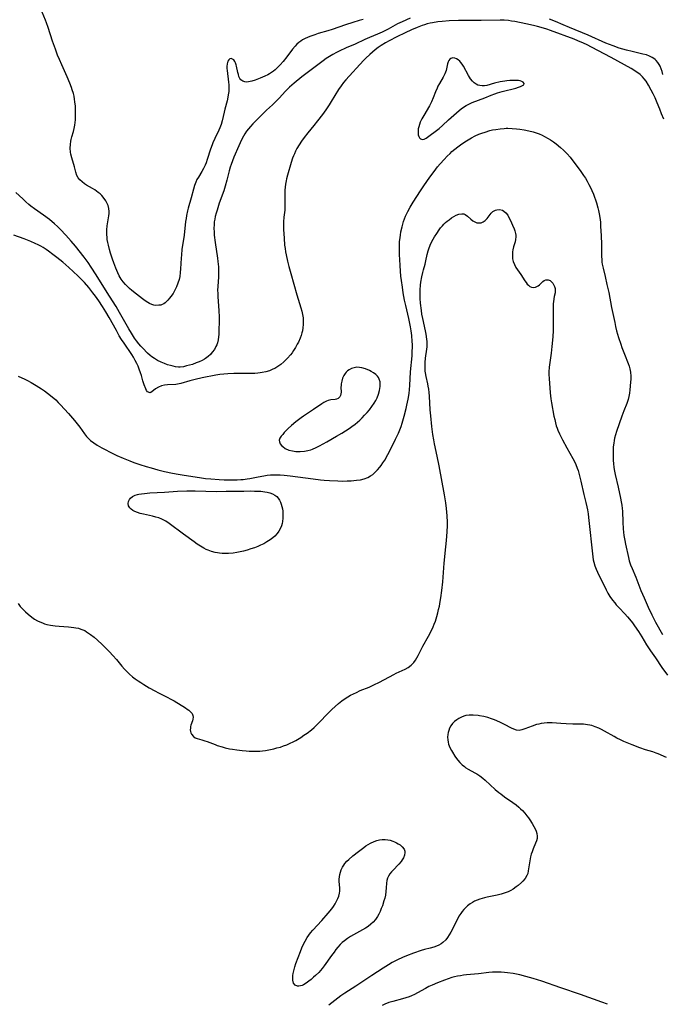
# Model space of a CAD drawing. Units: inches. Extents: x 2028622 to 2034086, y 215902 to 221326.
# Drawn here: x 2030009 to 2030150, y 216511 to 216727 of the extents above; entities that cross this region are included whole.
import ezdxf

# ---------------------------------------------------------------- set-up
doc = ezdxf.new("R2010")
doc.units = ezdxf.units.IN
doc.header["$MEASUREMENT"] = 0
doc.layers.add('c_24_T13S_R17E', color=28, linetype='Continuous')

msp = doc.modelspace()

# ---------------------------------------------------------------- linework, layer by layer
at = {"layer": 'c_24_T13S_R17E'}
for points in [[(2030084.05, 216727.5, 882), (2030083.15, 216727.28, 882), (2030081.74, 216726.88, 882), (2030080.14, 216726.35, 882), (2030077.23, 216725.31, 882), (2030076.29, 216725.02, 882), (2030074.15, 216724.4, 882), (2030073.43, 216724.17, 882), (2030072.34, 216723.79, 882), (2030071.83, 216723.58, 882), (2030071.28, 216723.31, 882), (2030070.74, 216723.02, 882), (2030070.33, 216722.76, 882), (2030069.95, 216722.47, 882), (2030069.5, 216722.08, 882), (2030069.08, 216721.66, 882), (2030068.52, 216721, 882), (2030067.3, 216719.31, 882), (2030066.45, 216718.26, 882), (2030065.85, 216717.58, 882), (2030065.3, 216717.01, 882), (2030064.73, 216716.48, 882), (2030064.36, 216716.18, 882), (2030063.9, 216715.84, 882), (2030063.5, 216715.59, 882), (2030063.08, 216715.36, 882), (2030062.42, 216715.04, 882), (2030061.41, 216714.62, 882), (2030060.31, 216714.21, 882), (2030059.59, 216713.97, 882), (2030058.84, 216713.79, 882), (2030058.49, 216713.76, 882), (2030058.09, 216713.79, 882), (2030057.6, 216713.96, 882), (2030057.19, 216714.27, 882), (2030056.98, 216714.56, 882), (2030056.78, 216714.97, 882), (2030056.64, 216715.43, 882), (2030056.53, 216715.86, 882), (2030056.24, 216717.23, 882), (2030056.15, 216717.58, 882), (2030056.02, 216717.97, 882), (2030055.87, 216718.32, 882), (2030055.63, 216718.64, 882), (2030055.09, 216718.93, 882), (2030054.8, 216718.86, 882), (2030054.55, 216718.66, 882), (2030054.34, 216718.36, 882), (2030054.17, 216717.79, 882), (2030054.12, 216717.2, 882), (2030054.12, 216716.76, 882), (2030054.15, 216716.3, 882), (2030054.51, 216713.73, 882), (2030054.55, 216713.14, 882), (2030054.56, 216712.42, 882), (2030054.52, 216711.7, 882), (2030054.44, 216710.98, 882), (2030054.35, 216710.46, 882), (2030054.17, 216709.64, 882), (2030053.68, 216707.82, 882), (2030053.52, 216707.18, 882), (2030053.1, 216705.27, 882), (2030052.86, 216704.42, 882), (2030052.61, 216703.73, 882), (2030052.39, 216703.22, 882), (2030051.47, 216701.4, 882), (2030051.04, 216700.45, 882), (2030050.86, 216699.99, 882), (2030050.54, 216699.04, 882), (2030049.81, 216696.76, 882), (2030049.55, 216696.02, 882), (2030049.33, 216695.51, 882), (2030048.97, 216694.79, 882), (2030048.6, 216694.12, 882), (2030047.87, 216692.92, 882), (2030047.56, 216692.36, 882), (2030047.28, 216691.77, 882), (2030047.02, 216691.05, 882), (2030046.8, 216690.29, 882), (2030046.3, 216688.36, 882), (2030045.66, 216686.1, 882), (2030045.51, 216685.5, 882), (2030045.28, 216684.48, 882), (2030045.16, 216683.81, 882), (2030045.05, 216683.13, 882), (2030044.72, 216680.19, 882), (2030044.25, 216677.01, 882), (2030044.13, 216675.81, 882), (2030044.08, 216675.09, 882), (2030043.97, 216672.8, 882), (2030043.9, 216671.94, 882), (2030043.77, 216671.06, 882), (2030043.63, 216670.42, 882), (2030043.38, 216669.61, 882), (2030043.08, 216668.84, 882), (2030042.73, 216668.11, 882), (2030042.3, 216667.38, 882), (2030041.84, 216666.7, 882), (2030041.53, 216666.3, 882), (2030041.17, 216665.89, 882), (2030040.8, 216665.51, 882), (2030040.58, 216665.33, 882), (2030040.27, 216665.11, 882), (2030039.94, 216664.94, 882), (2030039.59, 216664.82, 882), (2030039.22, 216664.75, 882), (2030038.55, 216664.74, 882), (2030038.11, 216664.8, 882), (2030037.68, 216664.93, 882), (2030037.17, 216665.15, 882), (2030036.78, 216665.37, 882), (2030036.18, 216665.75, 882), (2030035.59, 216666.19, 882), (2030034.28, 216667.19, 882), (2030033.23, 216668.02, 882), (2030032.76, 216668.42, 882), (2030032.3, 216668.85, 882), (2030031.86, 216669.3, 882), (2030031.38, 216669.89, 882), (2030030.94, 216670.52, 882), (2030030.49, 216671.26, 882), (2030030.17, 216671.87, 882), (2030029.71, 216672.92, 882), (2030029.28, 216674.09, 882), (2030029.02, 216674.88, 882), (2030028.61, 216676.19, 882), (2030028.36, 216677.04, 882), (2030028.13, 216677.95, 882), (2030027.99, 216678.58, 882), (2030027.87, 216679.21, 882), (2030027.81, 216679.7, 882), (2030027.77, 216680.2, 882), (2030027.75, 216680.75, 882), (2030027.77, 216681.3, 882), (2030027.86, 216682.21, 882), (2030027.97, 216683.05, 882), (2030028.19, 216684.4, 882), (2030028.25, 216684.88, 882), (2030028.28, 216685.35, 882), (2030028.23, 216686.02, 882), (2030028.07, 216686.65, 882), (2030027.8, 216687.24, 882), (2030027.52, 216687.72, 882), (2030027.19, 216688.19, 882), (2030026.64, 216688.84, 882), (2030026.28, 216689.2, 882), (2030025.89, 216689.54, 882), (2030025.53, 216689.82, 882), (2030025.15, 216690.08, 882), (2030024.63, 216690.4, 882), (2030023.33, 216691.15, 882), (2030022.86, 216691.45, 882), (2030022.33, 216691.84, 882), (2030021.87, 216692.27, 882), (2030021.49, 216692.75, 882), (2030021.22, 216693.27, 882), (2030020.97, 216694.02, 882), (2030020.65, 216695.16, 882), (2030020.08, 216697.11, 882), (2030019.88, 216697.94, 882), (2030019.81, 216698.39, 882), (2030019.75, 216699.28, 882), (2030019.77, 216700.04, 882), (2030019.87, 216700.79, 882), (2030019.95, 216701.18, 882), (2030020.09, 216701.77, 882), (2030020.42, 216702.95, 882), (2030020.58, 216703.61, 882), (2030020.71, 216704.28, 882), (2030020.8, 216704.87, 882), (2030020.86, 216705.47, 882), (2030020.91, 216706.55, 882), (2030020.91, 216707.15, 882), (2030020.87, 216708.51, 882), (2030020.78, 216709.43, 882), (2030020.69, 216710.05, 882), (2030020.57, 216710.65, 882), (2030020.42, 216711.24, 882), (2030020.18, 216712.1, 882), (2030020.02, 216712.58, 882), (2030019.68, 216713.53, 882), (2030019.08, 216714.93, 882), (2030017.87, 216717.56, 882), (2030017.36, 216718.72, 882), (2030016.97, 216719.67, 882), (2030016.47, 216721, 882), (2030015.86, 216722.73, 882), (2030014.88, 216725.76, 882), (2030014.55, 216726.74, 882), (2030014.31, 216727.36, 882), (2030013.55, 216729.13, 882)], [(2030150.06, 216705.62, 878), (2030149.54, 216706.77, 878), (2030149.13, 216707.8, 878), (2030148.59, 216709.21, 878), (2030148.13, 216710.31, 878), (2030147.72, 216711.16, 878), (2030147.28, 216711.98, 878), (2030146.64, 216713.12, 878), (2030146.13, 216713.94, 878), (2030145.75, 216714.45, 878), (2030145.34, 216714.93, 878), (2030144.81, 216715.45, 878), (2030144.54, 216715.66, 878), (2030144, 216716.04, 878), (2030143.43, 216716.39, 878), (2030142.84, 216716.73, 878), (2030138.49, 216719.15, 878), (2030134.18, 216721.43, 878), (2030133.22, 216721.92, 878), (2030132.39, 216722.31, 878), (2030131.15, 216722.85, 878), (2030130.39, 216723.16, 878), (2030125.15, 216725.11, 878), (2030124.34, 216725.39, 878), (2030123.08, 216725.77, 878), (2030122.28, 216725.99, 878), (2030121.41, 216726.21, 878), (2030119.76, 216726.57, 878), (2030117.32, 216727.05, 878), (2030116.62, 216727.17, 878), (2030115.91, 216727.27, 878), (2030114.97, 216727.35, 878), (2030114.11, 216727.36, 878), (2030109.96, 216727.26, 878), (2030108.86, 216727.26, 878), (2030106.39, 216727.3, 878), (2030104.95, 216727.28, 878), (2030102.88, 216727.2, 878), (2030101.39, 216727.1, 878), (2030100.43, 216727, 878), (2030099.27, 216726.81, 878), (2030098.73, 216726.69, 878), (2030098.12, 216726.54, 878), (2030097.52, 216726.36, 878), (2030097.01, 216726.19, 878), (2030095.88, 216725.76, 878), (2030094.62, 216725.22, 878), (2030093.27, 216724.59, 878), (2030091.41, 216723.67, 878), (2030089.72, 216722.81, 878), (2030088.91, 216722.37, 878), (2030088.02, 216721.83, 878), (2030087.35, 216721.36, 878), (2030086.69, 216720.85, 878), (2030086.08, 216720.36, 878), (2030085.49, 216719.84, 878), (2030084.6, 216719, 878), (2030084.1, 216718.48, 878), (2030080.26, 216714.27, 878), (2030079.74, 216713.67, 878), (2030079.18, 216712.92, 878), (2030078.63, 216712.11, 878), (2030077.02, 216709.47, 878), (2030076.6, 216708.8, 878), (2030075.84, 216707.67, 878), (2030075.08, 216706.64, 878), (2030074, 216705.23, 878), (2030073.2, 216704.23, 878), (2030071.89, 216702.65, 878), (2030071.06, 216701.58, 878), (2030070.52, 216700.83, 878), (2030069.99, 216700.02, 878), (2030069.5, 216699.19, 878), (2030069.2, 216698.61, 878), (2030068.93, 216698.02, 878), (2030068.74, 216697.54, 878), (2030068.56, 216697.06, 878), (2030068.25, 216696.11, 878), (2030067.42, 216693.36, 878), (2030067.21, 216692.56, 878), (2030067.11, 216692.1, 878), (2030066.98, 216691.38, 878), (2030066.9, 216690.7, 878), (2030066.85, 216690.01, 878), (2030066.82, 216689.25, 878), (2030066.83, 216688.55, 878), (2030066.87, 216687.17, 878), (2030066.85, 216686.24, 878), (2030066.81, 216685.63, 878), (2030066.62, 216684.08, 878), (2030066.53, 216683.08, 878), (2030066.52, 216682.53, 878), (2030066.54, 216681.42, 878), (2030066.67, 216679.49, 878), (2030066.79, 216677.94, 878), (2030066.88, 216677.2, 878), (2030066.99, 216676.52, 878), (2030067.12, 216675.83, 878), (2030067.43, 216674.45, 878), (2030067.72, 216673.3, 878), (2030068.13, 216671.77, 878), (2030069.51, 216667.06, 878), (2030070.38, 216664.21, 878), (2030070.58, 216663.47, 878), (2030070.74, 216662.73, 878), (2030070.85, 216662.02, 878), (2030070.89, 216661.23, 878), (2030070.87, 216660.53, 878), (2030070.8, 216659.83, 878), (2030070.69, 216659.16, 878), (2030070.59, 216658.74, 878), (2030070.42, 216658.14, 878), (2030070.21, 216657.56, 878), (2030069.83, 216656.67, 878), (2030069.58, 216656.19, 878), (2030069.19, 216655.5, 878), (2030068.76, 216654.83, 878), (2030068.42, 216654.34, 878), (2030068.07, 216653.87, 878), (2030067.46, 216653.15, 878), (2030066.65, 216652.35, 878), (2030065.94, 216651.76, 878), (2030065.3, 216651.3, 878), (2030064.63, 216650.9, 878), (2030064.24, 216650.7, 878), (2030063.46, 216650.38, 878), (2030062.69, 216650.15, 878), (2030061.9, 216649.99, 878), (2030061.43, 216649.91, 878), (2030060.95, 216649.85, 878), (2030060.27, 216649.8, 878), (2030058.88, 216649.75, 878), (2030055.68, 216649.75, 878), (2030054.35, 216649.72, 878), (2030053.46, 216649.67, 878), (2030052.57, 216649.57, 878), (2030051.72, 216649.44, 878), (2030048.68, 216648.8, 878), (2030047.16, 216648.45, 878), (2030046, 216648.15, 878), (2030044.04, 216647.59, 878), (2030043.66, 216647.51, 878), (2030043.29, 216647.44, 878), (2030042.88, 216647.39, 878), (2030041.1, 216647.29, 878), (2030040.46, 216647.21, 878), (2030039.75, 216647.04, 878), (2030039.12, 216646.78, 878), (2030038.48, 216646.4, 878), (2030037.68, 216645.75, 878), (2030037.25, 216645.55, 878), (2030036.73, 216645.73, 878), (2030036.49, 216646.04, 878), (2030036.3, 216646.43, 878), (2030035.99, 216647.26, 878), (2030035.7, 216648.19, 878), (2030035.38, 216649.33, 878), (2030035.19, 216649.92, 878), (2030034.9, 216650.71, 878), (2030034.63, 216651.36, 878), (2030034.33, 216652.01, 878), (2030034.01, 216652.65, 878), (2030033.59, 216653.36, 878), (2030033.23, 216653.94, 878), (2030031.54, 216656.47, 878), (2030031.02, 216657.27, 878), (2030030.51, 216658.08, 878), (2030029.87, 216659.21, 878), (2030028.29, 216662.07, 878), (2030027.56, 216663.3, 878), (2030026.8, 216664.51, 878), (2030025.99, 216665.76, 878), (2030025.29, 216666.76, 878), (2030024.73, 216667.49, 878), (2030023.81, 216668.64, 878), (2030022.84, 216669.75, 878), (2030022.28, 216670.35, 878), (2030021.47, 216671.16, 878), (2030020.4, 216672.17, 878), (2030019.44, 216673.04, 878), (2030018.09, 216674.21, 878), (2030016.79, 216675.28, 878), (2030015.95, 216675.93, 878), (2030014.98, 216676.63, 878), (2030014.43, 216677, 878), (2030013.77, 216677.42, 878), (2030013.27, 216677.71, 878), (2030012.67, 216678.02, 878), (2030012.06, 216678.32, 878), (2030011.08, 216678.76, 878), (2030009.63, 216679.34, 878), (2030007.33, 216680.19, 878)], [(2030094.37, 216727.78, 880), (2030092.57, 216727.01, 880), (2030091.56, 216726.52, 880), (2030091.07, 216726.27, 880), (2030089.54, 216725.41, 880), (2030088.78, 216725, 880), (2030088.21, 216724.72, 880), (2030087.2, 216724.27, 880), (2030085.42, 216723.53, 880), (2030084.41, 216723.09, 880), (2030082.29, 216722.12, 880), (2030080.29, 216721.25, 880), (2030078.8, 216720.57, 880), (2030078.2, 216720.28, 880), (2030077.36, 216719.83, 880), (2030076.3, 216719.19, 880), (2030075.88, 216718.91, 880), (2030075.24, 216718.45, 880), (2030072.95, 216716.69, 880), (2030070.54, 216714.9, 880), (2030068.87, 216713.54, 880), (2030067.89, 216712.68, 880), (2030067.02, 216711.8, 880), (2030065.59, 216710.26, 880), (2030064.55, 216709.19, 880), (2030064.14, 216708.79, 880), (2030062.82, 216707.57, 880), (2030061.88, 216706.67, 880), (2030059.85, 216704.62, 880), (2030059.3, 216704.04, 880), (2030058.84, 216703.51, 880), (2030058.45, 216702.99, 880), (2030058.08, 216702.44, 880), (2030057.75, 216701.88, 880), (2030057.32, 216701.07, 880), (2030056.71, 216699.76, 880), (2030055.63, 216697.3, 880), (2030055.32, 216696.51, 880), (2030055.04, 216695.69, 880), (2030054.86, 216695.1, 880), (2030054.65, 216694.3, 880), (2030054.13, 216692.23, 880), (2030053.77, 216690.93, 880), (2030053.44, 216689.92, 880), (2030052.45, 216687.16, 880), (2030051.96, 216685.66, 880), (2030051.75, 216684.95, 880), (2030051.57, 216684.24, 880), (2030051.45, 216683.66, 880), (2030051.35, 216683.07, 880), (2030051.3, 216682.4, 880), (2030051.28, 216681.72, 880), (2030051.31, 216680.82, 880), (2030051.36, 216680.14, 880), (2030051.54, 216678.54, 880), (2030052.05, 216675.14, 880), (2030052.15, 216674.41, 880), (2030052.26, 216673.23, 880), (2030052.3, 216672.38, 880), (2030052.3, 216671.53, 880), (2030052.28, 216670.99, 880), (2030052.12, 216668.87, 880), (2030052.09, 216668.08, 880), (2030052.11, 216667.33, 880), (2030052.15, 216666.62, 880), (2030052.39, 216663.65, 880), (2030052.45, 216662.16, 880), (2030052.45, 216661.12, 880), (2030052.38, 216659.35, 880), (2030052.32, 216658.32, 880), (2030052.28, 216657.84, 880), (2030052.18, 216657.18, 880), (2030052.04, 216656.53, 880), (2030051.89, 216656.08, 880), (2030051.73, 216655.7, 880), (2030051.37, 216655.05, 880), (2030050.92, 216654.44, 880), (2030050.49, 216653.95, 880), (2030050, 216653.51, 880), (2030049.46, 216653.11, 880), (2030049.21, 216652.95, 880), (2030048.71, 216652.67, 880), (2030048.07, 216652.36, 880), (2030047.41, 216652.09, 880), (2030046.56, 216651.79, 880), (2030045.93, 216651.6, 880), (2030045.29, 216651.43, 880), (2030044.59, 216651.28, 880), (2030043.9, 216651.2, 880), (2030043.5, 216651.19, 880), (2030042.87, 216651.24, 880), (2030042.31, 216651.36, 880), (2030041.74, 216651.51, 880), (2030041.08, 216651.72, 880), (2030040.41, 216651.96, 880), (2030039.68, 216652.26, 880), (2030038.92, 216652.63, 880), (2030038.2, 216653.05, 880), (2030037.64, 216653.45, 880), (2030037.3, 216653.73, 880), (2030036.73, 216654.27, 880), (2030035.69, 216655.31, 880), (2030035.22, 216655.8, 880), (2030034.77, 216656.32, 880), (2030034.25, 216656.98, 880), (2030033.85, 216657.55, 880), (2030033.15, 216658.65, 880), (2030032.58, 216659.61, 880), (2030030.58, 216663.21, 880), (2030029.83, 216664.49, 880), (2030029.02, 216665.77, 880), (2030027.86, 216667.55, 880), (2030025.42, 216671.46, 880), (2030024.34, 216673.13, 880), (2030023.64, 216674.14, 880), (2030022.76, 216675.33, 880), (2030020.87, 216677.73, 880), (2030019.92, 216678.87, 880), (2030019.36, 216679.51, 880), (2030018.76, 216680.17, 880), (2030017.63, 216681.37, 880), (2030016.95, 216682.04, 880), (2030016.25, 216682.68, 880), (2030015.18, 216683.57, 880), (2030013.9, 216684.53, 880), (2030011.88, 216685.96, 880), (2030011.12, 216686.53, 880), (2030010.64, 216686.92, 880), (2030009.96, 216687.5, 880), (2030009.3, 216688.1, 880), (2030007.76, 216689.56, 880)], [(2030149.79, 216715.43, 880), (2030149.66, 216716.07, 880), (2030149.47, 216716.7, 880), (2030149.22, 216717.29, 880), (2030149.05, 216717.61, 880), (2030148.73, 216718.09, 880), (2030148.36, 216718.52, 880), (2030148.13, 216718.73, 880), (2030147.86, 216718.94, 880), (2030147.49, 216719.17, 880), (2030146.87, 216719.47, 880), (2030146.2, 216719.72, 880), (2030145.4, 216719.93, 880), (2030143.06, 216720.45, 880), (2030141.85, 216720.75, 880), (2030140.24, 216721.23, 880), (2030138.88, 216721.7, 880), (2030137.32, 216722.33, 880), (2030133.42, 216724.05, 880), (2030129.36, 216725.78, 880), (2030127.96, 216726.36, 880), (2030126.29, 216727.05, 880), (2030124.97, 216727.56, 880)], [(2030008.34, 216649.18, 878), (2030009.75, 216648.54, 878), (2030010.35, 216648.24, 878), (2030011.13, 216647.82, 878), (2030012.27, 216647.15, 878), (2030013.41, 216646.42, 878), (2030014.09, 216645.95, 878), (2030014.75, 216645.48, 878), (2030015.75, 216644.69, 878), (2030016.55, 216643.98, 878), (2030017.09, 216643.44, 878), (2030017.63, 216642.89, 878), (2030019.38, 216640.97, 878), (2030020.66, 216639.49, 878), (2030021.26, 216638.74, 878), (2030021.82, 216637.98, 878), (2030022.86, 216636.52, 878), (2030023.31, 216635.96, 878), (2030023.57, 216635.68, 878), (2030024.2, 216635.09, 878), (2030024.89, 216634.56, 878), (2030025.62, 216634.06, 878), (2030026.14, 216633.73, 878), (2030026.69, 216633.43, 878), (2030027.52, 216632.99, 878), (2030028.34, 216632.59, 878), (2030029.98, 216631.81, 878), (2030031.39, 216631.19, 878), (2030032.83, 216630.6, 878), (2030033.73, 216630.26, 878), (2030035.02, 216629.8, 878), (2030036.38, 216629.37, 878), (2030037.5, 216629.04, 878), (2030038.95, 216628.65, 878), (2030040.4, 216628.3, 878), (2030042.15, 216627.93, 878), (2030043.41, 216627.7, 878), (2030044.76, 216627.47, 878), (2030048.14, 216626.94, 878), (2030049.44, 216626.75, 878), (2030050.62, 216626.63, 878), (2030052.41, 216626.5, 878), (2030053.52, 216626.45, 878), (2030055.14, 216626.43, 878), (2030056.41, 216626.45, 878), (2030057.22, 216626.49, 878), (2030057.72, 216626.53, 878), (2030058.54, 216626.64, 878), (2030059.18, 216626.76, 878), (2030060.97, 216627.13, 878), (2030062.2, 216627.33, 878), (2030063, 216627.44, 878), (2030063.72, 216627.5, 878), (2030064.44, 216627.54, 878), (2030065.12, 216627.55, 878), (2030065.81, 216627.53, 878), (2030066.73, 216627.48, 878), (2030068.04, 216627.35, 878), (2030073.09, 216626.63, 878), (2030074.64, 216626.45, 878), (2030075.48, 216626.37, 878), (2030076.66, 216626.29, 878), (2030078.49, 216626.2, 878), (2030079.58, 216626.18, 878), (2030080.5, 216626.2, 878), (2030081.41, 216626.23, 878), (2030082.57, 216626.34, 878), (2030083.42, 216626.47, 878), (2030084.25, 216626.67, 878), (2030085.03, 216626.95, 878), (2030085.64, 216627.28, 878), (2030086.15, 216627.63, 878), (2030086.63, 216628.03, 878), (2030087.19, 216628.6, 878), (2030087.72, 216629.24, 878), (2030087.97, 216629.58, 878), (2030088.39, 216630.19, 878), (2030088.76, 216630.79, 878), (2030089.46, 216632.02, 878), (2030090.18, 216633.38, 878), (2030091.17, 216635.39, 878), (2030091.77, 216636.67, 878), (2030092.07, 216637.38, 878), (2030092.38, 216638.18, 878), (2030092.62, 216638.9, 878), (2030093.07, 216640.39, 878), (2030093.49, 216642.07, 878), (2030093.66, 216642.84, 878), (2030093.92, 216644.16, 878), (2030094.1, 216645.36, 878), (2030094.2, 216646.25, 878), (2030094.28, 216647.14, 878), (2030094.45, 216650.13, 878), (2030094.78, 216653.63, 878), (2030094.83, 216654.58, 878), (2030094.86, 216655.54, 878), (2030094.85, 216656.16, 878), (2030094.83, 216656.79, 878), (2030094.72, 216658.1, 878), (2030094.58, 216659.14, 878), (2030094.43, 216660.05, 878), (2030094.06, 216661.85, 878), (2030093.39, 216664.69, 878), (2030093.13, 216665.92, 878), (2030092.84, 216667.46, 878), (2030092.64, 216668.76, 878), (2030092.45, 216670.17, 878), (2030092.34, 216671.18, 878), (2030092.15, 216673.41, 878), (2030092.06, 216674.9, 878), (2030092.02, 216675.75, 878), (2030092, 216677.18, 878), (2030092.01, 216677.75, 878), (2030092.05, 216678.69, 878), (2030092.14, 216679.63, 878), (2030092.2, 216680.14, 878), (2030092.33, 216680.87, 878), (2030092.59, 216682, 878), (2030092.92, 216683.12, 878), (2030093.13, 216683.71, 878), (2030093.35, 216684.3, 878), (2030093.83, 216685.35, 878), (2030094.33, 216686.3, 878), (2030094.98, 216687.37, 878), (2030096.64, 216689.91, 878), (2030097.36, 216690.98, 878), (2030098.66, 216692.86, 878), (2030099.6, 216694.16, 878), (2030100.36, 216695.14, 878), (2030100.91, 216695.8, 878), (2030101.81, 216696.8, 878), (2030102.45, 216697.47, 878), (2030103.11, 216698.12, 878), (2030103.51, 216698.49, 878), (2030104.15, 216699.05, 878), (2030104.81, 216699.58, 878), (2030105.71, 216700.24, 878), (2030106.7, 216700.89, 878), (2030107.06, 216701.11, 878), (2030107.85, 216701.55, 878), (2030108.66, 216701.95, 878), (2030109.46, 216702.3, 878), (2030110.12, 216702.56, 878), (2030110.79, 216702.79, 878), (2030111.84, 216703.1, 878), (2030112.45, 216703.25, 878), (2030113.15, 216703.39, 878), (2030114.08, 216703.53, 878), (2030115.01, 216703.61, 878), (2030115.42, 216703.63, 878), (2030115.82, 216703.63, 878), (2030116.77, 216703.61, 878), (2030117.72, 216703.53, 878), (2030118.42, 216703.45, 878), (2030119.35, 216703.3, 878), (2030120.4, 216703.09, 878), (2030121.37, 216702.83, 878), (2030122.02, 216702.62, 878), (2030122.67, 216702.37, 878), (2030123.35, 216702.08, 878), (2030123.83, 216701.85, 878), (2030124.66, 216701.39, 878), (2030125.16, 216701.08, 878), (2030125.79, 216700.65, 878), (2030126.4, 216700.2, 878), (2030127.36, 216699.41, 878), (2030128, 216698.83, 878), (2030128.4, 216698.44, 878), (2030128.79, 216698.04, 878), (2030129.45, 216697.28, 878), (2030130.05, 216696.51, 878), (2030131.65, 216694.33, 878), (2030132.43, 216693.23, 878), (2030132.82, 216692.67, 878), (2030133.21, 216692.02, 878), (2030133.61, 216691.31, 878), (2030133.93, 216690.65, 878), (2030134.24, 216689.98, 878), (2030134.59, 216689.15, 878), (2030134.83, 216688.52, 878), (2030135.05, 216687.89, 878), (2030135.27, 216687.23, 878), (2030135.56, 216686.15, 878), (2030135.7, 216685.57, 878), (2030135.85, 216684.82, 878), (2030135.97, 216684.07, 878), (2030136.1, 216683.04, 878), (2030136.17, 216682.16, 878), (2030136.28, 216680, 878), (2030136.33, 216678.18, 878), (2030136.36, 216675.5, 878), (2030136.4, 216674.8, 878), (2030136.45, 216674.26, 878), (2030136.52, 216673.8, 878), (2030136.71, 216672.89, 878), (2030137.18, 216671.05, 878), (2030137.56, 216669.36, 878), (2030137.94, 216667.54, 878), (2030138.58, 216664.27, 878), (2030139.25, 216660.99, 878), (2030139.44, 216660.12, 878), (2030139.68, 216659.12, 878), (2030140.09, 216657.68, 878), (2030140.57, 216656.2, 878), (2030140.81, 216655.5, 878), (2030141.37, 216654.01, 878), (2030142.18, 216652, 878), (2030142.4, 216651.4, 878), (2030142.57, 216650.8, 878), (2030142.73, 216650.05, 878), (2030142.79, 216649.23, 878), (2030142.79, 216648.56, 878), (2030142.75, 216647.89, 878), (2030142.6, 216646.21, 878), (2030142.51, 216645.45, 878), (2030142.38, 216644.7, 878), (2030142.23, 216644.05, 878), (2030142.09, 216643.6, 878), (2030141.94, 216643.16, 878), (2030141.27, 216641.55, 878), (2030140.84, 216640.44, 878), (2030139.64, 216637.02, 878), (2030139.42, 216636.32, 878), (2030139.24, 216635.62, 878), (2030139.13, 216635.07, 878), (2030139.04, 216634.47, 878), (2030138.95, 216633.66, 878), (2030138.9, 216632.85, 878), (2030138.88, 216632.17, 878), (2030138.88, 216631.53, 878), (2030138.92, 216630.72, 878), (2030138.98, 216629.92, 878), (2030139.07, 216629.25, 878), (2030139.15, 216628.73, 878), (2030139.39, 216627.6, 878), (2030140.01, 216624.82, 878), (2030140.51, 216622.44, 878), (2030140.67, 216621.62, 878), (2030140.8, 216620.87, 878), (2030140.89, 216620.12, 878), (2030140.94, 216619.53, 878), (2030141.02, 216617.14, 878), (2030141.11, 216615.68, 878), (2030141.18, 216614.94, 878), (2030141.27, 216614.22, 878), (2030141.46, 216613.12, 878), (2030141.63, 216612.32, 878), (2030142.27, 216609.41, 878), (2030142.46, 216608.66, 878), (2030142.75, 216607.77, 878), (2030143.06, 216606.98, 878), (2030143.86, 216605.06, 878), (2030145.02, 216602.17, 878), (2030145.72, 216600.54, 878), (2030146.63, 216598.48, 878), (2030147.41, 216596.82, 878), (2030147.7, 216596.22, 878), (2030148.23, 216595.2, 878), (2030149.75, 216592.49, 878)], [(2030008.27, 216599.27, 880), (2030008.78, 216598.64, 880), (2030009.33, 216598.03, 880), (2030009.91, 216597.46, 880), (2030010.52, 216596.92, 880), (2030011.31, 216596.3, 880), (2030011.91, 216595.88, 880), (2030012.53, 216595.51, 880), (2030013.07, 216595.24, 880), (2030013.62, 216595.01, 880), (2030014.11, 216594.84, 880), (2030014.61, 216594.7, 880), (2030015.44, 216594.52, 880), (2030016.44, 216594.38, 880), (2030017.31, 216594.3, 880), (2030019.34, 216594.17, 880), (2030019.94, 216594.12, 880), (2030020.54, 216594.05, 880), (2030020.99, 216593.97, 880), (2030021.55, 216593.85, 880), (2030022.08, 216593.68, 880), (2030022.51, 216593.51, 880), (2030022.91, 216593.32, 880), (2030023.34, 216593.07, 880), (2030023.75, 216592.8, 880), (2030024.16, 216592.51, 880), (2030024.96, 216591.88, 880), (2030025.73, 216591.21, 880), (2030026.74, 216590.25, 880), (2030028.35, 216588.67, 880), (2030029.1, 216587.89, 880), (2030029.88, 216587.01, 880), (2030031.08, 216585.56, 880), (2030031.68, 216584.88, 880), (2030032.15, 216584.39, 880), (2030032.77, 216583.77, 880), (2030033.43, 216583.2, 880), (2030034.02, 216582.73, 880), (2030034.63, 216582.29, 880), (2030035.2, 216581.91, 880), (2030035.86, 216581.5, 880), (2030037.07, 216580.77, 880), (2030038.28, 216580.1, 880), (2030039.1, 216579.67, 880), (2030041.04, 216578.7, 880), (2030041.81, 216578.3, 880), (2030042.54, 216577.88, 880), (2030045.02, 216576.37, 880), (2030045.43, 216576.11, 880), (2030045.8, 216575.84, 880), (2030046.16, 216575.52, 880), (2030046.48, 216575.14, 880), (2030046.68, 216574.73, 880), (2030046.73, 216574.33, 880), (2030046.67, 216573.92, 880), (2030046.56, 216573.5, 880), (2030046.24, 216572.6, 880), (2030046.15, 216572.27, 880), (2030046.1, 216571.94, 880), (2030046.09, 216571.57, 880), (2030046.14, 216571.21, 880), (2030046.23, 216570.9, 880), (2030046.35, 216570.61, 880), (2030046.76, 216570.07, 880), (2030047.18, 216569.79, 880), (2030047.6, 216569.62, 880), (2030048.6, 216569.36, 880), (2030049.28, 216569.16, 880), (2030049.78, 216568.98, 880), (2030051.54, 216568.3, 880), (2030051.99, 216568.14, 880), (2030053.09, 216567.8, 880), (2030053.75, 216567.62, 880), (2030054.73, 216567.39, 880), (2030055.38, 216567.27, 880), (2030056.32, 216567.12, 880), (2030057.51, 216566.98, 880), (2030058.35, 216566.91, 880), (2030059.04, 216566.87, 880), (2030059.95, 216566.84, 880), (2030060.85, 216566.85, 880), (2030061.35, 216566.88, 880), (2030061.91, 216566.94, 880), (2030062.62, 216567.04, 880), (2030063.33, 216567.16, 880), (2030064.4, 216567.38, 880), (2030065.12, 216567.56, 880), (2030065.86, 216567.77, 880), (2030066.58, 216568, 880), (2030067.28, 216568.26, 880), (2030068.02, 216568.59, 880), (2030068.65, 216568.9, 880), (2030069.26, 216569.23, 880), (2030070.35, 216569.88, 880), (2030071.05, 216570.34, 880), (2030071.74, 216570.83, 880), (2030072.68, 216571.58, 880), (2030073.26, 216572.09, 880), (2030074.18, 216572.96, 880), (2030076.52, 216575.36, 880), (2030077.19, 216576.02, 880), (2030077.88, 216576.67, 880), (2030078.61, 216577.3, 880), (2030079.35, 216577.89, 880), (2030080.06, 216578.4, 880), (2030080.66, 216578.79, 880), (2030081.27, 216579.15, 880), (2030081.9, 216579.48, 880), (2030082.54, 216579.78, 880), (2030083.41, 216580.15, 880), (2030085.35, 216580.95, 880), (2030086.38, 216581.41, 880), (2030087.62, 216582.03, 880), (2030090.77, 216583.72, 880), (2030091.25, 216583.97, 880), (2030093.25, 216584.87, 880), (2030093.88, 216585.22, 880), (2030094.61, 216585.77, 880), (2030095.15, 216586.36, 880), (2030095.5, 216586.84, 880), (2030095.81, 216587.35, 880), (2030096.09, 216587.85, 880), (2030097.13, 216589.88, 880), (2030098.41, 216592.14, 880), (2030098.96, 216593.21, 880), (2030099.38, 216594.13, 880), (2030099.65, 216594.78, 880), (2030099.89, 216595.44, 880), (2030100.23, 216596.46, 880), (2030100.43, 216597.21, 880), (2030100.61, 216597.96, 880), (2030100.77, 216598.72, 880), (2030100.94, 216599.7, 880), (2030101.07, 216600.53, 880), (2030101.28, 216602.13, 880), (2030101.49, 216604.04, 880), (2030101.83, 216608.14, 880), (2030102.21, 216611.76, 880), (2030102.33, 216613.09, 880), (2030102.47, 216615.05, 880), (2030102.52, 216616.4, 880), (2030102.52, 216617.16, 880), (2030102.46, 216618.54, 880), (2030102.31, 216620.16, 880), (2030102.16, 216621.37, 880), (2030101.89, 216623.15, 880), (2030100.73, 216629.53, 880), (2030100.3, 216631.64, 880), (2030099.7, 216634.33, 880), (2030099.53, 216635.22, 880), (2030099.33, 216636.39, 880), (2030099.09, 216638.18, 880), (2030098.86, 216640.46, 880), (2030098.76, 216641.81, 880), (2030098.6, 216644.82, 880), (2030098.53, 216645.63, 880), (2030098.44, 216646.31, 880), (2030098.33, 216646.98, 880), (2030098.23, 216647.48, 880), (2030097.84, 216649.12, 880), (2030097.7, 216649.93, 880), (2030097.66, 216650.28, 880), (2030097.63, 216650.64, 880), (2030097.62, 216651.43, 880), (2030097.65, 216652.21, 880), (2030097.74, 216653.12, 880), (2030098.04, 216655.1, 880), (2030098.09, 216655.66, 880), (2030098.11, 216656.22, 880), (2030098.09, 216656.78, 880), (2030098.04, 216657.35, 880), (2030097.88, 216658.42, 880), (2030097.73, 216659.18, 880), (2030097.14, 216661.83, 880), (2030096.95, 216662.84, 880), (2030096.83, 216663.65, 880), (2030096.64, 216665.19, 880), (2030096.56, 216666.23, 880), (2030096.54, 216666.72, 880), (2030096.52, 216667.21, 880), (2030096.54, 216668.16, 880), (2030096.62, 216669.18, 880), (2030096.71, 216669.84, 880), (2030096.93, 216671.03, 880), (2030097.13, 216671.95, 880), (2030097.27, 216672.51, 880), (2030097.64, 216673.8, 880), (2030097.82, 216674.55, 880), (2030098.09, 216675.93, 880), (2030098.3, 216676.75, 880), (2030098.43, 216677.17, 880), (2030098.75, 216677.96, 880), (2030099.13, 216678.74, 880), (2030099.43, 216679.29, 880), (2030099.71, 216679.79, 880), (2030100.18, 216680.55, 880), (2030100.69, 216681.3, 880), (2030101.05, 216681.77, 880), (2030101.44, 216682.22, 880), (2030101.78, 216682.59, 880), (2030102.14, 216682.94, 880), (2030102.51, 216683.26, 880), (2030102.88, 216683.55, 880), (2030103.43, 216683.95, 880), (2030103.95, 216684.27, 880), (2030104.46, 216684.53, 880), (2030105.02, 216684.75, 880), (2030105.69, 216684.87, 880), (2030106.11, 216684.81, 880), (2030106.44, 216684.67, 880), (2030106.91, 216684.33, 880), (2030107.67, 216683.65, 880), (2030108.1, 216683.33, 880), (2030108.56, 216683.06, 880), (2030109, 216682.9, 880), (2030109.45, 216682.84, 880), (2030109.93, 216682.89, 880), (2030110.39, 216683.07, 880), (2030110.83, 216683.38, 880), (2030111.24, 216683.78, 880), (2030112.17, 216684.96, 880), (2030112.53, 216685.32, 880), (2030112.8, 216685.5, 880), (2030113.06, 216685.63, 880), (2030113.38, 216685.72, 880), (2030113.99, 216685.76, 880), (2030114.59, 216685.61, 880), (2030114.95, 216685.41, 880), (2030115.35, 216685.06, 880), (2030115.76, 216684.52, 880), (2030116.12, 216683.89, 880), (2030116.38, 216683.36, 880), (2030116.84, 216682.32, 880), (2030117.15, 216681.58, 880), (2030117.34, 216681.09, 880), (2030117.5, 216680.49, 880), (2030117.55, 216680.13, 880), (2030117.56, 216679.82, 880), (2030117.49, 216679.18, 880), (2030117.37, 216678.68, 880), (2030117.04, 216677.56, 880), (2030116.89, 216676.95, 880), (2030116.82, 216676.46, 880), (2030116.79, 216675.71, 880), (2030116.85, 216674.96, 880), (2030116.98, 216674.39, 880), (2030117.23, 216673.71, 880), (2030117.57, 216673.06, 880), (2030117.89, 216672.56, 880), (2030118.64, 216671.5, 880), (2030119.52, 216670.12, 880), (2030119.79, 216669.74, 880), (2030120.04, 216669.42, 880), (2030120.32, 216669.15, 880), (2030120.64, 216668.92, 880), (2030120.97, 216668.77, 880), (2030121.39, 216668.69, 880), (2030121.85, 216668.74, 880), (2030122.17, 216668.85, 880), (2030122.48, 216669.03, 880), (2030122.76, 216669.25, 880), (2030123.46, 216669.95, 880), (2030123.74, 216670.18, 880), (2030124.15, 216670.38, 880), (2030124.64, 216670.38, 880), (2030125.08, 216670.2, 880), (2030125.39, 216669.94, 880), (2030125.67, 216669.61, 880), (2030125.84, 216669.35, 880), (2030126.05, 216668.92, 880), (2030126.19, 216668.46, 880), (2030126.22, 216668.1, 880), (2030126.17, 216667.52, 880), (2030126, 216666.69, 880), (2030125.82, 216665.6, 880), (2030125.76, 216665.09, 880), (2030125.72, 216664.45, 880), (2030125.72, 216663.91, 880), (2030125.76, 216660.84, 880), (2030125.75, 216659.96, 880)], [(2030125.75, 216659.96, 880), (2030125.74, 216659.25, 880), (2030125.66, 216657.84, 880), (2030125.46, 216655.69, 880), (2030125.3, 216654.23, 880), (2030124.9, 216651.21, 880), (2030124.82, 216650.16, 880), (2030124.82, 216649.57, 880), (2030124.85, 216648.65, 880), (2030125.12, 216645.54, 880), (2030125.26, 216644.19, 880), (2030125.38, 216643.35, 880), (2030125.91, 216640.44, 880), (2030126.08, 216639.66, 880), (2030126.24, 216638.97, 880), (2030126.44, 216638.29, 880), (2030126.6, 216637.8, 880), (2030126.78, 216637.32, 880), (2030127.12, 216636.54, 880), (2030127.77, 216635.22, 880), (2030128.73, 216633.47, 880), (2030130.08, 216631.14, 880), (2030130.43, 216630.46, 880), (2030130.74, 216629.77, 880), (2030131.03, 216629.02, 880), (2030131.21, 216628.48, 880), (2030131.55, 216627.28, 880), (2030131.83, 216626.15, 880), (2030132.51, 216623.22, 880), (2030132.94, 216621.44, 880), (2030133.15, 216620.51, 880), (2030133.28, 216619.84, 880), (2030133.41, 216618.99, 880), (2030133.51, 216618.14, 880), (2030134.45, 216609.55, 880), (2030134.55, 216608.89, 880), (2030134.68, 216608.34, 880), (2030134.92, 216607.56, 880), (2030135.22, 216606.8, 880), (2030135.5, 216606.2, 880), (2030137.35, 216602.28, 880), (2030137.75, 216601.55, 880), (2030138.19, 216600.85, 880), (2030138.75, 216600.04, 880), (2030139.25, 216599.4, 880), (2030139.61, 216598.99, 880), (2030140.2, 216598.35, 880), (2030141.47, 216597.03, 880), (2030142.06, 216596.39, 880), (2030142.51, 216595.86, 880), (2030143.17, 216595.01, 880), (2030143.62, 216594.38, 880), (2030144.47, 216593.12, 880), (2030145.21, 216591.94, 880), (2030146.25, 216590.22, 880), (2030147.14, 216588.86, 880), (2030148.19, 216587.32, 880), (2030149.58, 216585.26, 880), (2030150.86, 216583.57, 880)], [(2030150.64, 216565.47, 880), (2030148.8, 216566.27, 880), (2030148.34, 216566.44, 880), (2030147.59, 216566.69, 880), (2030146.03, 216567.15, 880), (2030144.8, 216567.58, 880), (2030143.08, 216568.26, 880), (2030141.25, 216569.02, 880), (2030140.49, 216569.34, 880), (2030139.7, 216569.73, 880), (2030139.1, 216570.05, 880), (2030137, 216571.26, 880), (2030136.34, 216571.61, 880), (2030135.76, 216571.89, 880), (2030134.99, 216572.22, 880), (2030134.21, 216572.48, 880), (2030133.76, 216572.59, 880), (2030133.29, 216572.67, 880), (2030132.43, 216572.76, 880), (2030131.61, 216572.79, 880), (2030130.05, 216572.81, 880), (2030128.57, 216572.85, 880), (2030127.46, 216572.92, 880), (2030125.51, 216573.06, 880), (2030124.95, 216573.08, 880), (2030124.4, 216573.07, 880), (2030123.76, 216573.03, 880), (2030123.12, 216572.93, 880), (2030122.62, 216572.82, 880), (2030122.11, 216572.69, 880), (2030121.17, 216572.38, 880), (2030119.52, 216571.74, 880), (2030118.87, 216571.52, 880), (2030118.25, 216571.42, 880), (2030117.67, 216571.5, 880), (2030117.09, 216571.7, 880), (2030116.63, 216571.92, 880), (2030115.08, 216572.72, 880), (2030114.07, 216573.2, 880), (2030112.86, 216573.71, 880), (2030112.18, 216573.97, 880), (2030111.42, 216574.22, 880), (2030110.5, 216574.46, 880), (2030109.58, 216574.65, 880), (2030109.28, 216574.7, 880), (2030108.17, 216574.79, 880), (2030107.29, 216574.77, 880), (2030106.6, 216574.67, 880), (2030106.14, 216574.54, 880), (2030105.59, 216574.33, 880), (2030105.07, 216574.05, 880), (2030104.57, 216573.73, 880), (2030104.11, 216573.35, 880), (2030103.68, 216572.91, 880), (2030103.31, 216572.43, 880), (2030103, 216571.9, 880), (2030102.81, 216571.43, 880), (2030102.68, 216570.95, 880), (2030102.6, 216570.52, 880), (2030102.56, 216569.94, 880), (2030102.59, 216569.36, 880), (2030102.67, 216568.87, 880), (2030102.8, 216568.39, 880), (2030103.07, 216567.67, 880), (2030103.42, 216566.98, 880), (2030103.62, 216566.63, 880), (2030104.19, 216565.73, 880), (2030104.56, 216565.22, 880), (2030104.79, 216564.91, 880), (2030105.26, 216564.37, 880), (2030105.76, 216563.87, 880), (2030106.25, 216563.47, 880), (2030106.58, 216563.24, 880), (2030107.11, 216562.92, 880), (2030108.55, 216562.13, 880), (2030109, 216561.87, 880), (2030109.65, 216561.43, 880), (2030110.28, 216560.96, 880), (2030110.82, 216560.5, 880), (2030113, 216558.48, 880), (2030113.81, 216557.79, 880), (2030114.24, 216557.46, 880), (2030115.09, 216556.83, 880), (2030116.89, 216555.58, 880), (2030117.61, 216555.06, 880), (2030118.19, 216554.6, 880), (2030118.61, 216554.23, 880), (2030118.98, 216553.86, 880), (2030119.51, 216553.28, 880), (2030119.99, 216552.68, 880), (2030120.33, 216552.23, 880), (2030120.65, 216551.76, 880), (2030121.14, 216550.97, 880), (2030121.52, 216550.32, 880), (2030121.8, 216549.81, 880), (2030122.02, 216549.31, 880), (2030122.17, 216548.77, 880), (2030122.24, 216548.23, 880), (2030122.2, 216547.69, 880), (2030122.07, 216547.16, 880), (2030121.9, 216546.69, 880), (2030121.35, 216545.44, 880), (2030121.1, 216544.78, 880), (2030120.93, 216544.22, 880), (2030120.78, 216543.65, 880), (2030120.6, 216542.75, 880), (2030120.28, 216540.57, 880), (2030120.15, 216540.02, 880), (2030119.99, 216539.58, 880), (2030119.6, 216538.92, 880), (2030119.09, 216538.32, 880), (2030118.77, 216538.01, 880), (2030118.03, 216537.38, 880), (2030117.62, 216537.06, 880), (2030116.93, 216536.56, 880), (2030116.42, 216536.26, 880), (2030115.89, 216536, 880), (2030115.23, 216535.73, 880), (2030114.77, 216535.59, 880), (2030114.3, 216535.46, 880), (2030113.48, 216535.26, 880), (2030111.29, 216534.82, 880), (2030110.65, 216534.68, 880), (2030110.14, 216534.55, 880), (2030109.64, 216534.39, 880), (2030109.06, 216534.17, 880), (2030108.5, 216533.92, 880), (2030108.01, 216533.65, 880), (2030107.53, 216533.36, 880), (2030106.96, 216532.92, 880), (2030106.64, 216532.63, 880), (2030106.16, 216532.13, 880), (2030105.79, 216531.68, 880), (2030105.45, 216531.2, 880), (2030105.06, 216530.6, 880), (2030104.71, 216529.98, 880), (2030104.35, 216529.29, 880), (2030103.78, 216528.09, 880), (2030103.3, 216527.15, 880), (2030102.95, 216526.54, 880), (2030102.58, 216525.95, 880), (2030102.15, 216525.42, 880), (2030101.56, 216524.87, 880), (2030101.14, 216524.56, 880), (2030100.68, 216524.29, 880), (2030100.14, 216524.05, 880), (2030099.56, 216523.84, 880), (2030098.73, 216523.61, 880), (2030097.5, 216523.3, 880), (2030096.75, 216523.09, 880), (2030095.08, 216522.53, 880), (2030093.53, 216521.95, 880), (2030092.68, 216521.59, 880), (2030091.58, 216521.07, 880), (2030090.43, 216520.44, 880), (2030089.62, 216519.96, 880), (2030088.42, 216519.21, 880), (2030085.96, 216517.63, 880), (2030084.83, 216516.88, 880), (2030082.45, 216515.25, 880), (2030080.02, 216513.75, 880), (2030079.13, 216513.15, 880), (2030077.79, 216512.14, 880), (2030076.5, 216511.12, 880)], [(2030137.69, 216511.28, 878), (2030136.42, 216511.76, 878), (2030131.73, 216513.43, 878), (2030127.45, 216514.88, 878), (2030123.27, 216516.35, 878), (2030121.34, 216516.98, 878), (2030119.74, 216517.42, 878), (2030118.42, 216517.73, 878), (2030116.93, 216518.04, 878), (2030115.69, 216518.23, 878), (2030115.06, 216518.29, 878), (2030114.32, 216518.34, 878), (2030113.57, 216518.35, 878), (2030112.44, 216518.32, 878), (2030111.59, 216518.25, 878), (2030109.36, 216518, 878), (2030106.73, 216517.75, 878), (2030106.06, 216517.66, 878), (2030105.4, 216517.56, 878), (2030104.75, 216517.44, 878), (2030104.1, 216517.29, 878), (2030103.52, 216517.14, 878), (2030102.73, 216516.89, 878), (2030101.87, 216516.58, 878), (2030100.38, 216515.98, 878), (2030099.16, 216515.47, 878), (2030098.47, 216515.16, 878), (2030097.7, 216514.78, 878), (2030095.93, 216513.78, 878), (2030095.3, 216513.45, 878), (2030094.67, 216513.15, 878), (2030094.16, 216512.95, 878), (2030093.38, 216512.67, 878), (2030092.68, 216512.47, 878), (2030090.52, 216511.91, 878), (2030089.67, 216511.66, 878), (2030088.76, 216511.31, 878), (2030088.19, 216511.03, 878)]]:
    msp.add_polyline3d(points, dxfattribs=at)
for points in [[(2030096.64, 216701.29, 876), (2030097.03, 216701.18, 876), (2030097.46, 216701.25, 876), (2030097.87, 216701.46, 876), (2030098.47, 216701.87, 876), (2030100.16, 216703.14, 876), (2030100.73, 216703.6, 876), (2030101.44, 216704.23, 876), (2030102.77, 216705.46, 876), (2030105.08, 216707.51, 876), (2030105.54, 216707.89, 876), (2030106.09, 216708.29, 876), (2030106.67, 216708.65, 876), (2030107.23, 216708.95, 876), (2030107.97, 216709.27, 876), (2030110.75, 216710.3, 876), (2030112.12, 216710.88, 876), (2030112.94, 216711.19, 876), (2030113.56, 216711.41, 876), (2030114.52, 216711.7, 876), (2030117.56, 216712.46, 876), (2030118.17, 216712.64, 876), (2030118.59, 216712.79, 876), (2030119.01, 216712.98, 876), (2030119.3, 216713.17, 876), (2030119.39, 216713.48, 876), (2030119.17, 216713.75, 876), (2030118.87, 216713.91, 876), (2030118.52, 216714.02, 876), (2030118.12, 216714.1, 876), (2030117.63, 216714.15, 876), (2030116.84, 216714.15, 876), (2030116.24, 216714.12, 876), (2030115.61, 216714.06, 876), (2030115.13, 216713.99, 876), (2030114.11, 216713.81, 876), (2030112.87, 216713.51, 876), (2030111.18, 216713.05, 876), (2030110.64, 216712.95, 876), (2030110.13, 216712.93, 876), (2030109.63, 216713, 876), (2030109.22, 216713.12, 876), (2030108.84, 216713.31, 876), (2030108.42, 216713.6, 876), (2030108.04, 216713.96, 876), (2030107.59, 216714.51, 876), (2030107.14, 216715.21, 876), (2030106.04, 216717.27, 876), (2030105.78, 216717.68, 876), (2030105.51, 216718.06, 876), (2030105.27, 216718.35, 876), (2030104.92, 216718.65, 876), (2030104.56, 216718.88, 876), (2030104.19, 216719.02, 876), (2030103.73, 216719.07, 876), (2030103.3, 216718.96, 876), (2030103.05, 216718.78, 876), (2030102.85, 216718.54, 876), (2030102.68, 216718.2, 876), (2030102.57, 216717.81, 876), (2030102.27, 216716.32, 876), (2030101.98, 216715.55, 876), (2030101.63, 216714.86, 876), (2030100.79, 216713.48, 876), (2030100.45, 216712.84, 876), (2030100.28, 216712.45, 876), (2030099.94, 216711.63, 876), (2030099.43, 216710.28, 876), (2030099.05, 216709.4, 876), (2030098.6, 216708.52, 876), (2030097.32, 216706.44, 876), (2030096.92, 216705.69, 876), (2030096.58, 216704.93, 876), (2030096.38, 216704.42, 876), (2030096.23, 216703.91, 876), (2030096.14, 216703.47, 876), (2030096.1, 216703.05, 876), (2030096.09, 216702.57, 876), (2030096.14, 216702.17, 876), (2030096.24, 216701.83, 876), (2030096.41, 216701.51, 876)], [(2030087.8, 216647.32, 876), (2030087.74, 216647.93, 876), (2030087.57, 216648.51, 876), (2030087.39, 216648.87, 876), (2030087.17, 216649.19, 876), (2030086.79, 216649.59, 876), (2030086.33, 216649.94, 876), (2030085.83, 216650.24, 876), (2030085.44, 216650.44, 876), (2030084.52, 216650.82, 876), (2030083.78, 216651.04, 876), (2030083.2, 216651.13, 876), (2030082.63, 216651.15, 876), (2030082.05, 216651.06, 876), (2030081.51, 216650.88, 876), (2030080.97, 216650.6, 876), (2030080.63, 216650.36, 876), (2030080.32, 216650.07, 876), (2030080.08, 216649.79, 876), (2030079.81, 216649.38, 876), (2030079.52, 216648.74, 876), (2030079.32, 216648.07, 876), (2030079.22, 216647.51, 876), (2030079.18, 216647.14, 876), (2030079.16, 216646.77, 876), (2030079.18, 216645.67, 876), (2030079.15, 216645.3, 876), (2030079.08, 216644.97, 876), (2030078.95, 216644.66, 876), (2030078.53, 216644.28, 876), (2030078.19, 216644.15, 876), (2030077.86, 216644.1, 876), (2030076.95, 216644.01, 876), (2030076.33, 216643.85, 876), (2030075.97, 216643.7, 876), (2030075.43, 216643.42, 876), (2030074.94, 216643.12, 876), (2030073.12, 216641.85, 876), (2030070.95, 216640.4, 876), (2030070.42, 216640.02, 876), (2030069.27, 216639.14, 876), (2030068.27, 216638.33, 876), (2030067.56, 216637.71, 876), (2030067.13, 216637.27, 876), (2030066.73, 216636.84, 876), (2030066.38, 216636.42, 876), (2030066.04, 216635.99, 876), (2030065.77, 216635.57, 876), (2030065.63, 216635.18, 876), (2030065.64, 216634.76, 876), (2030065.83, 216634.31, 876), (2030066.08, 216634.01, 876), (2030066.37, 216633.74, 876), (2030066.95, 216633.34, 876), (2030067.73, 216632.98, 876), (2030068.51, 216632.77, 876), (2030069.24, 216632.68, 876), (2030070.2, 216632.65, 876), (2030071.15, 216632.73, 876), (2030071.86, 216632.86, 876), (2030072.57, 216633.04, 876), (2030072.94, 216633.17, 876), (2030073.72, 216633.5, 876), (2030074.48, 216633.89, 876), (2030076.09, 216634.78, 876), (2030078.15, 216636.02, 876), (2030079.35, 216636.7, 876), (2030080.94, 216637.7, 876), (2030081.58, 216638.11, 876), (2030082.28, 216638.64, 876), (2030082.8, 216639.08, 876), (2030083.3, 216639.54, 876), (2030083.79, 216640.02, 876), (2030084.35, 216640.61, 876), (2030084.9, 216641.2, 876), (2030085.42, 216641.81, 876), (2030085.97, 216642.52, 876), (2030086.47, 216643.26, 876), (2030086.8, 216643.83, 876), (2030087.09, 216644.41, 876), (2030087.42, 216645.25, 876), (2030087.66, 216646.08, 876), (2030087.79, 216646.9, 876)], [(2030032.56, 216620.75, 880), (2030032.47, 216621.22, 880), (2030032.53, 216621.69, 880), (2030032.73, 216622.14, 880), (2030032.94, 216622.41, 880), (2030033.39, 216622.77, 880), (2030033.96, 216623.05, 880), (2030034.48, 216623.21, 880), (2030034.8, 216623.28, 880), (2030035.41, 216623.39, 880), (2030036.06, 216623.47, 880), (2030037.19, 216623.56, 880), (2030040.41, 216623.73, 880), (2030043.28, 216623.94, 880), (2030045.33, 216624.02, 880), (2030046.34, 216624.03, 880), (2030047.19, 216624.02, 880), (2030051.86, 216623.91, 880), (2030053.96, 216623.92, 880), (2030057.86, 216623.98, 880), (2030059.38, 216623.99, 880), (2030060.15, 216623.98, 880), (2030061.54, 216623.92, 880), (2030062.43, 216623.82, 880), (2030063, 216623.72, 880), (2030063.54, 216623.58, 880), (2030064.16, 216623.34, 880), (2030064.67, 216623.06, 880), (2030065.07, 216622.75, 880), (2030065.41, 216622.38, 880), (2030065.68, 216621.98, 880), (2030065.9, 216621.53, 880), (2030066.05, 216621.11, 880), (2030066.2, 216620.6, 880), (2030066.3, 216620.06, 880), (2030066.37, 216619.59, 880), (2030066.41, 216619.11, 880), (2030066.43, 216618.57, 880), (2030066.42, 216618.03, 880), (2030066.33, 216617.31, 880), (2030066.23, 216616.82, 880), (2030066.08, 216616.34, 880), (2030065.82, 216615.71, 880), (2030065.52, 216615.16, 880), (2030065.16, 216614.65, 880), (2030064.65, 216614.07, 880), (2030064.23, 216613.69, 880), (2030063.65, 216613.25, 880), (2030062.92, 216612.79, 880), (2030062.22, 216612.41, 880), (2030061.5, 216612.06, 880), (2030060.88, 216611.8, 880), (2030060.15, 216611.52, 880), (2030059.41, 216611.27, 880), (2030058.57, 216611.01, 880), (2030057.77, 216610.79, 880), (2030057.03, 216610.61, 880), (2030056.29, 216610.46, 880), (2030055.48, 216610.34, 880), (2030054.45, 216610.25, 880), (2030053.65, 216610.23, 880), (2030053.09, 216610.26, 880), (2030052.53, 216610.31, 880), (2030052.05, 216610.39, 880), (2030051.56, 216610.49, 880), (2030050.78, 216610.71, 880), (2030050.01, 216610.99, 880), (2030049.6, 216611.17, 880), (2030049.09, 216611.42, 880), (2030048.33, 216611.85, 880), (2030047.59, 216612.32, 880), (2030046.92, 216612.79, 880), (2030044.61, 216614.48, 880), (2030041.46, 216616.85, 880), (2030040.73, 216617.34, 880), (2030040.28, 216617.59, 880), (2030039.82, 216617.81, 880), (2030039.18, 216618.06, 880), (2030038.52, 216618.26, 880), (2030037.78, 216618.44, 880), (2030035.79, 216618.89, 880), (2030035.07, 216619.07, 880), (2030034.48, 216619.26, 880), (2030033.95, 216619.46, 880), (2030033.49, 216619.7, 880), (2030033.1, 216619.99, 880), (2030032.79, 216620.32, 880)], [(2030076.35, 216531.26, 882), (2030077.16, 216532.26, 882), (2030077.54, 216532.79, 882), (2030077.89, 216533.34, 882), (2030078.21, 216533.9, 882), (2030078.47, 216534.48, 882), (2030078.67, 216535.05, 882), (2030078.82, 216535.68, 882), (2030078.88, 216536.12, 882), (2030078.89, 216536.79, 882), (2030078.8, 216538.29, 882), (2030078.79, 216538.78, 882), (2030078.83, 216539.27, 882), (2030078.9, 216539.78, 882), (2030079.03, 216540.28, 882), (2030079.23, 216540.84, 882), (2030079.49, 216541.38, 882), (2030079.77, 216541.84, 882), (2030080.04, 216542.21, 882), (2030080.46, 216542.68, 882), (2030080.88, 216543.09, 882), (2030081.79, 216543.87, 882), (2030082.99, 216544.83, 882), (2030084.16, 216545.73, 882), (2030084.65, 216546.08, 882), (2030085.16, 216546.4, 882), (2030085.68, 216546.69, 882), (2030086.45, 216547.04, 882), (2030087.04, 216547.24, 882), (2030087.64, 216547.38, 882), (2030088.24, 216547.47, 882), (2030088.84, 216547.48, 882), (2030089.43, 216547.41, 882), (2030090, 216547.29, 882), (2030090.55, 216547.11, 882), (2030090.95, 216546.95, 882), (2030091.33, 216546.77, 882), (2030091.75, 216546.54, 882), (2030092.14, 216546.28, 882), (2030092.63, 216545.88, 882), (2030093.05, 216545.33, 882), (2030093.2, 216544.9, 882), (2030093.22, 216544.6, 882), (2030093.11, 216544.03, 882), (2030092.86, 216543.43, 882), (2030092.63, 216543.03, 882), (2030092.36, 216542.63, 882), (2030091.86, 216542.04, 882), (2030090.54, 216540.66, 882), (2030090.29, 216540.38, 882), (2030089.91, 216539.91, 882), (2030089.6, 216539.42, 882), (2030089.37, 216538.95, 882), (2030089.25, 216538.49, 882), (2030089.17, 216537.88, 882), (2030089.11, 216536.82, 882), (2030089.04, 216536.04, 882), (2030088.91, 216535.21, 882), (2030088.77, 216534.59, 882), (2030088.6, 216533.98, 882), (2030088.25, 216532.93, 882), (2030088.02, 216532.31, 882), (2030087.77, 216531.69, 882), (2030087.48, 216531.09, 882), (2030087.19, 216530.56, 882), (2030086.75, 216529.93, 882), (2030086.24, 216529.35, 882), (2030085.71, 216528.85, 882), (2030085.13, 216528.4, 882), (2030084.55, 216528.01, 882), (2030083.92, 216527.63, 882), (2030081.27, 216526.14, 882), (2030080.63, 216525.75, 882), (2030079.93, 216525.24, 882), (2030079.46, 216524.83, 882), (2030079.01, 216524.38, 882), (2030078.49, 216523.81, 882), (2030078.07, 216523.29, 882), (2030077.66, 216522.76, 882), (2030077.12, 216522.02, 882), (2030075.49, 216519.71, 882), (2030075.06, 216519.15, 882), (2030074.69, 216518.71, 882), (2030074.31, 216518.29, 882), (2030073.61, 216517.61, 882), (2030073.17, 216517.21, 882), (2030072.62, 216516.76, 882), (2030072.08, 216516.33, 882), (2030071.52, 216515.93, 882), (2030070.97, 216515.59, 882), (2030070.64, 216515.43, 882), (2030070.29, 216515.31, 882), (2030069.93, 216515.24, 882), (2030069.6, 216515.26, 882), (2030069.13, 216515.46, 882), (2030068.76, 216515.92, 882), (2030068.6, 216516.55, 882), (2030068.59, 216517.2, 882), (2030068.62, 216517.62, 882), (2030068.68, 216518.05, 882), (2030068.79, 216518.66, 882), (2030069.01, 216519.48, 882), (2030069.27, 216520.25, 882), (2030070.27, 216522.86, 882), (2030070.59, 216523.67, 882), (2030070.88, 216524.35, 882), (2030071.27, 216525.16, 882), (2030071.72, 216525.93, 882), (2030072.08, 216526.45, 882), (2030072.48, 216526.94, 882), (2030073.02, 216527.55, 882), (2030074.96, 216529.65, 882)]]:
    msp.add_polyline3d(points, close=True, dxfattribs=at)

doc.saveas('drawing.dxf')
